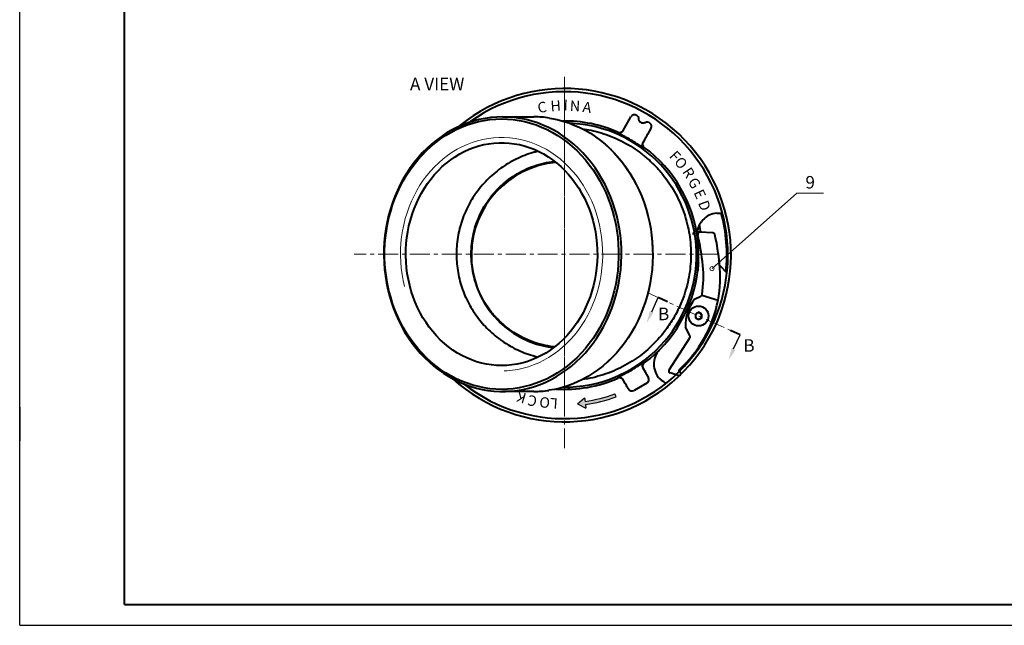
# Model space of a CAD drawing. Units: inches. Extents: x 82 to 13383, y -3570 to 145.
# Drawn here: x 9238 to 9708, y -2982 to -2693 of the extents above; entities that cross this region are included whole.
import ezdxf
from ezdxf import colors
from ezdxf.entities.mleader import LeaderData, LeaderLine
from ezdxf.enums import TextEntityAlignment as Align
from ezdxf.math import Vec2, Vec3

# ---------------------------------------------------------------- set-up
doc = ezdxf.new("R2010")
doc.units = ezdxf.units.IN
doc.header["$LTSCALE"] = 0.3
doc.linetypes.add('CENTER', pattern=[50.8, 31.75, -6.35, 6.35, -6.35])
doc.linetypes.add('HIDDEN', pattern=[9.525, 6.35, -3.175])
doc.layers.add('framelayer', color=1, linetype='Continuous')
doc.layers.add('辅助线', color=62, linetype='HIDDEN')
for name, color, linetype, lineweight in [('中心线', 5, 'CENTER', 13), ('尺寸线', 1, 'Continuous', 13), ('粗实线', 7, 'Continuous', 40)]:
    doc.layers.add(name, color=color, linetype=linetype, lineweight=lineweight)
doc.styles.add('工程字', font='arial.ttf')
doc.dimstyles.get("Standard").update_dxf_attribs({"dimtxt": 6, "dimasz": 6, "dimexe": 1.25, "dimexo": 0, "dimtad": 1, "dimdsep": 46, "dimtxsty": '工程字', "dimcen": 0, "dimclrd": 1, "dimclre": 1, "dimclrt": 2, "dimadec": 0, "dimazin": 2, "dimtfac": 1, "dimtmove": 0, "dimatfit": 0, "dimfxl": 1, "dimtolj": 1, "dimtzin": 0, "dimlwd": 13, "dimarcsym": 0})

# ---------------------------------------------------------------- blocks, each defined once
blk = doc.blocks.new('CD_LINK_A3')
at = {"lineweight": 40}
for q in [(25, 292), (415, 5)]:
    blk.add_line((25, 5), q, dxfattribs=at)
blk.add_line((0, 52), (0, 44))
at = {"layer": 'framelayer', "color": 7}
for q in [(0, 297), (420, 0)]:
    blk.add_line((0, 0), q, dxfattribs=at)
at = {"color": 7, "flags": 1}
blk.add_attdef('BZFS', (415, 292), '', height=2.5, dxfattribs=at)
at = {"color": 2, "style": '工程字'}
for tag, p in [('参考图样代号', (374.41, 288.14)), ('版本号', (405.18, 288.02))]:
    blk.add_attdef(tag, text='', height=3.5, dxfattribs=at).set_placement(p, align=Align.MIDDLE_CENTER)
blk.add_attdef('图样代号2', text='', height=4.5, rotation=180, dxfattribs=at).set_placement((55, 286), align=Align.MIDDLE_CENTER)
blk = doc.blocks.new('A$C19E70FD7')
at = {"color": 3, "linetype": 'Continuous', "lineweight": 15}
for points, knots in [([(93.19, 140.18), (93.83, 140.08), (95.34, 139.85), (97.71, 139.32), (100.3, 138.61), (102.86, 137.76), (105.38, 136.77), (107.85, 135.65), (110.28, 134.4), (112.66, 133.02), (114.97, 131.51), (117.23, 129.88), (119.41, 128.13), (121.52, 126.26), (123.56, 124.29), (125.51, 122.2), (127.37, 120.02), (129.14, 117.73), (130.82, 115.35), (132.4, 112.89), (133.88, 110.34), (135.25, 107.72), (136.52, 105.02), (137.67, 102.26), (138.71, 99.45), (139.64, 96.57), (140.44, 93.66), (141.13, 90.7), (141.7, 87.71), (142.14, 84.69), (142.47, 81.65), (142.66, 78.59), (142.74, 75.53), (142.68, 72.47), (142.51, 69.42), (142.21, 66.37), (141.79, 63.35), (141.24, 60.35), (140.58, 57.39), (139.79, 54.46), (138.88, 51.58), (137.86, 48.75), (136.73, 45.98), (135.48, 43.27), (134.13, 40.63), (132.67, 38.07), (131.1, 35.59), (129.44, 33.19), (127.68, 30.89), (125.83, 28.69), (123.89, 26.58), (121.87, 24.58), (119.77, 22.7), (117.6, 20.93), (115.35, 19.27), (113.04, 17.74), (110.67, 16.34), (108.25, 15.07), (105.78, 13.92), (103.26, 12.91), (100.71, 12.04), (98.12, 11.31), (95.55, 10.71), (93.82, 10.43), (92.97, 10.29)], [0, 0, 0, 0, 0.011666, 0.027812, 0.043962, 0.060115, 0.076272, 0.092435, 0.108603, 0.124776, 0.140955, 0.15714, 0.173331, 0.189527, 0.205729, 0.221936, 0.238147, 0.254363, 0.270583, 0.286806, 0.303032, 0.319261, 0.335493, 0.351727, 0.367962, 0.3842, 0.400438, 0.416678, 0.432918, 0.44916, 0.465402, 0.481645, 0.497888, 0.514131, 0.530375, 0.546619, 0.562863, 0.579107, 0.59535, 0.611594, 0.627837, 0.644079, 0.66032, 0.67656, 0.692799, 0.709036, 0.725271, 0.741504, 0.757734, 0.77396, 0.790183, 0.806402, 0.822616, 0.838825, 0.855028, 0.871226, 0.887419, 0.903605, 0.919784, 0.935958, 0.952126, 0.968289, 0.984446, 1, 1, 1, 1]), ([(87.16, 26.32), (87.21, 26.3), (87.42, 26.24), (87.62, 26.19), (87.77, 26.15)], [0, 0, 0, 0, 0.0366974, 0.1381726, 0.1381726, 0.1381726, 0.1381726])]:
    blk.add_open_spline(points, degree=3, knots=knots, dxfattribs=at)
blk.add_open_spline([(87.86, 124.34), (87.69, 124.3), (87.53, 124.26), (87.36, 124.21)], degree=3, dxfattribs=at)
at = {"layer": '中心线'}
for p, q in [((100.3, 0), (100.3, 150.82)), ((173.26, 75.26), (0, 75.26))]:
    blk.add_line(p, q, dxfattribs=at)
at = {"layer": '尺寸线', "color": 3, "flags": 128}
blk.add_lwpolyline([(23.95, 59.76), (23.3, 62.65), (22.78, 65.59), (22.4, 68.54), (22.16, 71.52), (22.05, 74.51), (22.09, 77.5), (22.26, 80.49), (22.58, 83.46), (23.03, 86.4), (23.61, 89.32), (24.33, 92.19), (25.19, 95.02), (26.17, 97.78), (27.28, 100.49), (28.51, 103.12), (29.87, 105.67), (31.34, 108.13), (32.93, 110.5), (34.62, 112.76), (36.41, 114.92), (38.3, 116.96), (40.29, 118.89), (42.36, 120.68), (44.51, 122.35), (46.74, 123.88), (49.03, 125.27), (51.39, 126.52), (53.8, 127.62), (56.26, 128.56), (58.75, 129.36), (61.28, 129.99), (63.84, 130.47), (66.42, 130.79), (69.01, 130.96), (71.6, 130.96), (74.18, 130.79), (76.76, 130.47), (79.32, 129.99), (81.85, 129.36), (84.35, 128.56), (86.8, 127.62), (89.21, 126.52), (91.57, 125.27), (93.86, 123.88), (96.09, 122.35), (98.24, 120.68), (100.31, 118.89), (102.3, 116.96), (104.19, 114.92), (105.98, 112.76), (107.68, 110.5), (109.26, 108.13), (110.73, 105.67), (112.09, 103.12), (113.32, 100.49), (114.43, 97.78), (115.42, 95.02), (116.27, 92.19), (116.99, 89.32), (117.58, 86.4), (118.03, 83.46), (118.34, 80.49), (118.51, 77.5), (118.55, 74.51), (118.44, 71.52), (118.2, 68.54), (117.82, 65.59), (117.3, 62.65), (116.65, 59.76), (115.86, 56.91), (114.94, 54.11), (113.89, 51.38), (112.72, 48.71), (111.42, 46.12), (110.01, 43.61), (108.48, 41.19), (106.84, 38.88), (105.1, 36.67), (103.25, 34.56), (101.32, 32.58), (99.29, 30.72), (97.17, 28.99), (94.98, 27.39), (92.72, 25.93), (90.4, 24.61), (88.01, 23.44), (85.58, 22.41), (83.1, 21.54), (80.59, 20.83), (78.04, 20.27), (75.47, 19.87), (72.89, 19.63), (71.6, 19.59)], dxfattribs=at)
at = {"layer": '粗实线', "color": 3}
for p, q in [((70.8, 140.76), (85.72, 140.76)), ((85.72, 9.76), (70.8, 9.76))]:
    blk.add_line(p, q, dxfattribs=at)
at = {"layer": '粗实线', "color": 3, "flags": 128}
for points in [[(70.8, 140.76), (68, 140.68), (65.2, 140.44), (62.41, 140.04), (59.65, 139.48), (56.91, 138.77), (54.21, 137.9), (51.55, 136.87), (48.93, 135.7), (46.37, 134.37), (43.87, 132.91), (41.43, 131.3), (39.07, 129.55), (36.78, 127.67), (34.58, 125.67), (32.46, 123.54), (30.44, 121.29), (28.52, 118.93), (26.7, 116.46), (24.99, 113.89), (23.39, 111.23), (21.91, 108.48), (20.55, 105.64), (19.31, 102.74), (18.19, 99.76), (17.21, 96.73), (16.36, 93.64), (15.64, 90.51), (15.05, 87.34), (14.6, 84.14), (14.29, 80.92), (14.11, 77.69), (14.08, 74.45), (14.18, 71.21), (14.43, 67.98), (14.81, 64.77), (15.33, 61.59), (15.98, 58.44), (16.77, 55.33), (17.69, 52.27), (18.74, 49.26), (19.91, 46.32), (21.21, 43.45), (22.64, 40.66), (24.18, 37.95), (25.83, 35.33), (27.6, 32.81), (29.47, 30.4), (31.44, 28.09), (33.51, 25.9), (35.67, 23.83), (37.91, 21.89), (40.24, 20.08), (42.64, 18.4), (45.11, 16.86), (47.64, 15.47), (50.23, 14.22), (52.87, 13.12), (55.56, 12.17), (58.28, 11.38), (61.03, 10.74), (63.8, 10.26), (66.59, 9.94), (69.4, 9.78), (72.2, 9.78), (75.01, 9.94), (77.8, 10.26), (80.57, 10.74), (83.33, 11.38), (86.05, 12.17), (88.73, 13.12), (91.37, 14.22), (93.96, 15.47), (96.49, 16.86), (98.96, 18.4), (101.36, 20.08), (103.69, 21.89), (105.93, 23.83), (108.09, 25.9), (110.16, 28.09), (112.13, 30.4), (114, 32.81), (115.77, 35.33), (117.42, 37.95), (118.96, 40.66), (120.39, 43.45), (121.69, 46.32), (122.87, 49.26), (123.92, 52.27), (124.83, 55.33), (125.62, 58.44), (126.28, 61.59), (126.79, 64.77), (127.17, 67.98), (127.42, 71.21), (127.52, 74.45), (127.49, 77.69), (127.31, 80.92), (127, 84.14), (126.55, 87.34), (125.97, 90.51), (125.25, 93.64), (124.39, 96.73), (123.41, 99.76), (122.29, 102.74), (121.05, 105.64), (119.69, 108.48), (118.21, 111.23), (116.61, 113.89), (114.9, 116.46), (113.08, 118.93), (111.16, 121.29), (109.14, 123.54), (107.02, 125.67), (104.82, 127.67), (102.53, 129.55), (100.17, 131.3), (97.73, 132.91), (95.23, 134.37), (92.67, 135.7), (90.05, 136.87), (87.39, 137.9), (84.69, 138.77), (81.95, 139.48), (79.19, 140.04), (76.4, 140.44), (73.61, 140.68), (70.8, 140.76)], [(70.3, 139.76), (73.08, 139.68), (75.86, 139.44), (78.63, 139.04), (81.37, 138.48), (84.08, 137.77), (86.77, 136.89), (89.41, 135.87), (92, 134.7), (94.54, 133.37), (97.02, 131.91), (99.43, 130.3), (101.77, 128.55), (104.03, 126.68), (106.21, 124.67), (108.29, 122.54), (110.29, 120.3), (112.18, 117.94), (113.97, 115.48), (115.65, 112.91), (117.22, 110.25), (118.68, 107.51), (120.01, 104.69), (121.22, 101.79), (122.3, 98.82), (123.25, 95.8), (124.07, 92.73), (124.76, 89.61), (125.31, 86.46), (125.73, 83.28), (126, 80.08), (126.14, 76.87), (126.14, 73.65), (126, 70.44), (125.73, 67.24), (125.31, 64.06), (124.76, 60.91), (124.07, 57.79), (123.25, 54.72), (122.3, 51.7), (121.22, 48.73), (120.01, 45.83), (118.68, 43.01), (117.22, 40.27), (115.65, 37.61), (113.97, 35.05), (112.18, 32.58), (110.29, 30.22), (108.29, 27.98), (106.21, 25.85), (104.03, 23.85), (101.77, 21.97), (99.43, 20.22), (97.02, 18.61), (94.54, 17.15), (92, 15.83), (89.41, 14.65), (86.77, 13.63), (84.08, 12.75), (81.37, 12.04), (78.63, 11.48), (75.86, 11.08), (73.08, 10.84), (70.3, 10.76), (67.52, 10.84), (64.74, 11.08), (61.98, 11.48), (59.23, 12.04), (56.52, 12.75), (53.84, 13.63), (51.2, 14.65), (48.6, 15.83), (46.06, 17.15), (43.59, 18.61), (41.17, 20.22), (38.83, 21.97), (36.57, 23.85), (34.4, 25.85), (32.31, 27.98), (30.31, 30.22), (28.42, 32.58), (26.63, 35.05), (24.95, 37.61), (23.38, 40.27), (21.93, 43.01), (20.59, 45.83), (19.39, 48.73), (18.3, 51.7), (17.35, 54.72), (16.53, 57.79), (15.84, 60.91), (15.29, 64.06), (14.88, 67.24), (14.6, 70.44), (14.46, 73.65), (14.46, 76.87), (14.6, 80.08), (14.88, 83.28), (15.29, 86.46), (15.84, 89.61), (16.53, 92.73), (17.35, 95.8), (18.3, 98.82), (19.39, 101.79), (20.59, 104.69), (21.93, 107.51), (23.38, 110.25), (24.95, 112.91), (26.63, 115.48), (28.42, 117.94), (30.31, 120.3), (32.31, 122.54), (34.4, 124.67), (36.57, 126.68), (38.83, 128.55), (41.17, 130.3), (43.59, 131.91), (46.06, 133.37), (48.6, 134.7), (51.2, 135.87), (53.84, 136.89), (56.52, 137.77), (59.23, 138.48), (61.98, 139.04), (64.74, 139.44), (67.52, 139.68), (70.3, 139.76)], [(93.12, 140.2), (94.11, 140.04), (96.88, 139.48), (99.61, 138.77), (102.32, 137.9), (104.98, 136.87), (107.59, 135.7), (110.15, 134.37), (112.66, 132.91), (115.09, 131.3), (117.46, 129.55), (119.74, 127.67), (121.95, 125.67), (124.06, 123.54), (126.08, 121.29), (128, 118.93), (129.82, 116.46), (131.53, 113.89), (133.13, 111.23), (134.61, 108.48), (135.98, 105.64), (137.22, 102.74), (138.33, 99.76), (139.31, 96.73), (140.17, 93.64), (140.89, 90.51), (141.47, 87.34), (141.92, 84.14), (142.24, 80.92), (142.41, 77.69), (142.44, 74.45), (142.34, 71.21), (142.1, 67.98), (141.72, 64.77), (141.2, 61.59), (140.55, 58.44), (139.76, 55.33), (138.84, 52.27), (137.79, 49.26), (136.61, 46.32), (135.31, 43.45), (133.89, 40.66), (132.35, 37.95), (130.69, 35.33), (128.93, 32.81), (127.05, 30.4), (125.08, 28.09), (123.01, 25.9), (120.85, 23.83), (118.61, 21.89), (116.28, 20.08), (113.88, 18.4), (111.41, 16.86), (108.88, 15.47), (106.29, 14.22), (103.65, 13.12), (100.97, 12.17), (98.25, 11.38), (95.5, 10.74), (92.9, 10.29)]]:
    blk.add_lwpolyline(points, dxfattribs=at)
blk.add_lwpolyline([(70.3, 22.09), (67.87, 22.16), (65.44, 22.39), (63.03, 22.76), (60.64, 23.29), (58.27, 23.96), (55.93, 24.78), (53.64, 25.75), (51.39, 26.85), (49.19, 28.1), (47.06, 29.48), (44.98, 31), (42.98, 32.64), (41.05, 34.41), (39.21, 36.29), (37.46, 38.29), (35.79, 40.4), (34.23, 42.61), (32.77, 44.91), (31.42, 47.31), (30.18, 49.79), (29.06, 52.34), (28.06, 54.96), (27.17, 57.64), (26.42, 60.38), (25.79, 63.16), (25.29, 65.97), (24.93, 68.81), (24.7, 71.67), (24.59, 74.54), (24.63, 77.42), (24.8, 80.28), (25.1, 83.13), (25.53, 85.96), (26.09, 88.76), (26.78, 91.52), (27.6, 94.22), (28.54, 96.88), (29.61, 99.46), (30.79, 101.98), (32.08, 104.42), (33.49, 106.77), (35, 109.03), (36.61, 111.19), (38.32, 113.24), (40.12, 115.19), (42.01, 117.01), (43.97, 118.72), (46.01, 120.3), (48.12, 121.75), (50.29, 123.06), (52.51, 124.24), (54.78, 125.27), (57.1, 126.17), (59.45, 126.91), (61.83, 127.51), (64.23, 127.96), (66.65, 128.26), (69.08, 128.42), (71.52, 128.42), (73.95, 128.26), (76.37, 127.96), (78.77, 127.51), (81.15, 126.91), (83.5, 126.17), (85.82, 125.27), (88.09, 124.24), (90.32, 123.06), (92.48, 121.75), (94.59, 120.3), (96.63, 118.72), (98.59, 117.01), (100.48, 115.19), (102.28, 113.24), (103.99, 111.19), (105.6, 109.03), (107.11, 106.77), (108.52, 104.42), (109.81, 101.98), (111, 99.46), (112.06, 96.88), (113, 94.22), (113.82, 91.52), (114.51, 88.76), (115.07, 85.96), (115.51, 83.13), (115.81, 80.28), (115.97, 77.42), (116.01, 74.54), (115.91, 71.67), (115.67, 68.81), (115.31, 65.97), (114.81, 63.16), (114.18, 60.38), (113.43, 57.64), (112.55, 54.96), (111.54, 52.34), (110.42, 49.79), (109.18, 47.31), (107.83, 44.91), (106.37, 42.61), (104.81, 40.4), (103.15, 38.29), (101.39, 36.29), (99.55, 34.41), (97.62, 32.64), (95.62, 31), (93.55, 29.48), (91.41, 28.1), (89.21, 26.85), (86.96, 25.75), (84.67, 24.78), (82.33, 23.96), (79.97, 23.29), (77.57, 22.76), (75.16, 22.39), (72.73, 22.16)], close=True, dxfattribs=at)
at = {"layer": '粗实线', "color": 3}
for centre, start, end in [((85.72, 91.5), 81.3616, 89.9943), ((85.72, 59.02), 270.0058, 278.3846)]:
    blk.add_arc(centre, 49.26, start, end, dxfattribs=at)
for points, knots in [([(108.9, 135.08), (110.27, 134.87), (113.31, 134.39), (117.9, 133.16), (122.72, 131.47), (127.41, 129.35), (131.91, 126.84), (136.13, 123.99), (140.1, 120.8), (143.82, 117.25), (147.22, 113.4), (150.25, 109.32), (152.94, 105), (155.27, 100.42), (157.2, 95.67), (158.71, 90.82), (159.81, 85.86), (160.5, 80.77), (160.74, 75.65), (160.56, 70.57), (159.96, 65.53), (158.92, 60.51), (157.62, 56.13), (156.23, 52.44), (154.88, 49.36), (153.35, 46.34), (151.62, 43.38), (149.73, 40.51), (147.98, 38.15), (146.84, 36.78), (146.44, 36.29)], [0, 0, 0, 0, 0.032352, 0.071603, 0.110854, 0.151249, 0.191645, 0.23082, 0.269995, 0.310311, 0.350627, 0.389751, 0.428875, 0.469137, 0.5094, 0.548493, 0.587587, 0.627817, 0.668047, 0.707126, 0.746206, 0.78642, 0.826635, 0.852513, 0.87847, 0.904991, 0.931513, 0.958379, 0.985245, 1, 1, 1, 1]), ([(87.36, 124.21), (86.7, 124.06), (84.66, 123.58), (81.3, 122.4), (77.3, 120.68), (73.47, 118.61), (69.87, 116.25), (66.47, 113.6), (63.28, 110.64), (60.36, 107.43), (57.75, 104), (55.43, 100.37), (53.41, 96.52), (51.75, 92.53), (50.45, 88.46), (49.49, 84.32), (48.9, 80.07), (48.67, 75.82), (48.8, 71.62), (49.28, 67.48), (50.11, 63.35), (51.28, 59.31), (52.78, 55.43), (54.58, 51.68), (56.71, 48.06), (59.14, 44.61), (61.85, 41.39), (64.82, 38.39), (68.06, 35.62), (71.55, 33.11), (75.21, 30.92), (79.07, 29.03), (83.05, 27.45), (85.81, 26.69), (87.16, 26.32)], [0, 0, 0, 0, 0.0150548, 0.0468307, 0.0795345, 0.1122382, 0.1440082, 0.1757782, 0.20848, 0.2411816, 0.2729077, 0.3046336, 0.3373076, 0.3699814, 0.4012937, 0.4326059, 0.4648524, 0.4970988, 0.5278404, 0.558582, 0.5902088, 0.6218357, 0.6525093, 0.6831831, 0.714716, 0.7462491, 0.777433, 0.8086171, 0.840684, 0.8727509, 0.9044195, 0.936088, 0.9686746, 1, 1, 1, 1]), ([(95.65, 31.02), (95.38, 31.04), (93.45, 31.24), (89.89, 31.91), (85.09, 33.34), (80.48, 35.32), (76.13, 37.79), (72.07, 40.74), (68.38, 44.13), (65.09, 47.91), (62.23, 52.03), (59.87, 56.45), (58.02, 61.11), (56.72, 65.84), (55.97, 70.58), (55.71, 75.36), (55.99, 80.26), (56.83, 85.2), (58.22, 90.02), (60.15, 94.65), (62.57, 99.03), (65.48, 103.12), (68.83, 106.84), (72.57, 110.18), (76.66, 113.07), (81.05, 115.48), (85.69, 117.39), (90.51, 118.76), (93.85, 119.35), (95.56, 119.5), (95.61, 119.51)], [0.0268182, 0.0268182, 0.0268182, 0.0268182, 0.032711, 0.0690966, 0.1053665, 0.141637, 0.1780232, 0.2142938, 0.250565, 0.2869518, 0.323223, 0.3594938, 0.3958802, 0.4321509, 0.4661485, 0.5001462, 0.5364123, 0.5727941, 0.6090603, 0.6453264, 0.6817082, 0.7179744, 0.7542439, 0.7906289, 0.8268983, 0.8631695, 0.8995563, 0.9358275, 0.9720984, 0.9732234, 0.9732234, 0.9732234, 0.9732234]), ([(146.44, 36.29), (145.43, 35.15), (143.41, 32.86), (140.05, 29.7), (136.44, 26.77), (132.49, 24.05), (128.23, 21.59), (123.63, 19.43), (118.82, 17.63), (113.86, 16.3), (110.51, 15.57), (108.83, 15.39), (108.82, 15.39)], [0, 0, 0, 0, 0.103925, 0.20785, 0.314245, 0.420641, 0.535001, 0.649361, 0.767035, 0.88471, 0.99921, 1, 1, 1, 1])]:
    blk.add_open_spline(points, degree=3, knots=knots, dxfattribs=at)

msp = doc.modelspace()

# ---------------------------------------------------------------- hatches: boundary and pattern name
at = {"layer": '粗实线'}
h = msp.add_hatch(color=256, dxfattribs=at)
h.dxf.hatch_style = 1
h.paths.add_polyline_path([(9503.857, -2876.258, 0.0655435), (9522.001, -2872.236), (9521.744, -2871.531, -0.0524078), (9507.456, -2875.094), (9507.212, -2873.361)])
h.paths.add_polyline_path([(9503.857, -2876.258), (9507.908, -2878.312), (9507.664, -2876.579, 0.0524078), (9522.257, -2872.941), (9522.001, -2872.236, -0.0655435)])

# ---------------------------------------------------------------- linework, layer by layer
for p, q in [((9532.152, -2738.655), (9532.121, -2738.637)), ((9538.183, -2742.137), (9538.152, -2742.119)), ((9522.257, -2872.941), (9521.744, -2871.531)), ((9503.857, -2876.258), (9507.212, -2873.361)), ((9503.857, -2876.258), (9507.908, -2878.312)), ((9507.212, -2873.361), (9507.456, -2875.094)), ((9507.664, -2876.579), (9507.908, -2878.312))]:
    msp.add_line(p, q)
at = {"lineweight": 40}
msp.add_line((9347.605, -2971.918), (9707.605, -2971.918), dxfattribs=at)
at = {"flags": 128}
for points in [[(9522.938, -2746.999), (9523.008, -2746.877), (9523.149, -2746.631)], [(9560.819, -2798.067), (9560.96, -2798.067), (9561.243, -2798.066)], [(9560.819, -2798.067), (9560.96, -2798.067), (9561.238, -2798.066)], [(9561.006, -2801.946), (9561.02, -2801.945), (9561.052, -2801.943), (9561.099, -2801.941), (9561.162, -2801.937), (9561.24, -2801.933), (9561.334, -2801.928), (9561.441, -2801.922), (9561.56, -2801.916)], [(9561.006, -2808.732), (9561.02, -2808.733), (9561.052, -2808.734), (9561.099, -2808.737), (9561.162, -2808.74), (9561.24, -2808.744), (9561.334, -2808.749), (9561.441, -2808.755), (9561.56, -2808.762)], [(9561.243, -2812.612), (9561.103, -2812.611), (9560.819, -2812.61)], [(9561.238, -2812.612), (9561.103, -2812.611), (9560.819, -2812.61)], [(9535.533, -2856.407), (9535.603, -2856.529), (9535.746, -2856.774)], [(9523.149, -2864.047), (9523.079, -2863.925), (9522.938, -2863.679)], [(9523.149, -2864.047), (9523.079, -2863.925), (9522.938, -2863.679)]]:
    msp.add_lwpolyline(points, dxfattribs=at)
for centre, radius, start, end in [((9497.652, -2805.339), 78, 353.8395, 14.85717), ((9562.806, -2797.839), 2, 186.55536, 223.64401), ((9497.652, -2805.339), 64, 6.5251, 7.76643), ((9497.652, -2805.339), 63.445, 356.93428, 3.06572), ((9562.806, -2812.839), 2, 136.35599, 173.44464), ((9497.652, -2805.339), 70.44, 278.00004, 290.00004), ((9497.652, -2805.339), 71.94, 278.00004, 290.00004)]:
    msp.add_arc(centre, radius, start, end)
for points, knots in [([(9561.065, -2796.69), (9561.057, -2796.631), (9561.049, -2796.571), (9561.037, -2796.467), (9561.032, -2796.421), (9561.028, -2796.379)], [0, 0, 0, 0, 0.5, 0.5, 1, 1, 1, 1]), ([(9561.006, -2801.946), (9560.992, -2801.686), (9560.977, -2801.429), (9560.948, -2800.921), (9560.933, -2800.675), (9560.904, -2800.205), (9560.889, -2799.978), (9560.862, -2799.555), (9560.85, -2799.36), (9560.828, -2799.005), (9560.819, -2798.844), (9560.805, -2798.567), (9560.801, -2798.45), (9560.796, -2798.26), (9560.797, -2798.188), (9560.804, -2798.092), (9560.81, -2798.067), (9560.819, -2798.067)], [0, 0, 0, 0, 0.125, 0.125, 0.25, 0.25, 0.375, 0.375, 0.5, 0.5, 0.625, 0.625, 0.75, 0.75, 0.875, 0.875, 1, 1, 1, 1]), ([(9560.819, -2812.61), (9560.81, -2812.61), (9560.804, -2812.586), (9560.797, -2812.488), (9560.796, -2812.416), (9560.801, -2812.226), (9560.805, -2812.108), (9560.819, -2811.829), (9560.828, -2811.67), (9560.85, -2811.315), (9560.863, -2811.117), (9560.889, -2810.695), (9560.904, -2810.471), (9560.933, -2809.998), (9560.948, -2809.749), (9560.978, -2809.247), (9560.992, -2808.992), (9561.006, -2808.732)], [0, 0, 0, 0, 0.125, 0.125, 0.25, 0.25, 0.375, 0.375, 0.5, 0.5, 0.625, 0.625, 0.75, 0.75, 0.875, 0.875, 1, 1, 1, 1])]:
    msp.add_open_spline(points, degree=3, knots=knots)
at = {"layer": '中心线'}
for p, q in [((9497.652, -2897.483), (9497.652, -2719.575)), ((9537.453, -2823.374), (9576.97, -2841.28))]:
    msp.add_line(p, q, dxfattribs=at)
at = {"layer": '尺寸线'}
for start, end in [(179.61588, 181.73313), (199.67319, 299.80939)]:
    msp.add_arc((9535.152, -2740.387), 2, start, end, dxfattribs=at)
at = {"layer": '粗实线'}
for p, q in [((9525.465, -2746.165), (9529.389, -2739.369)), ((9536.165, -2749.632), (9534.992, -2751.665)), ((9427.681, -2759.783), (9427.678, -2759.784)), ((9571.785, -2810.293), (9575.202, -2813.709)), ((9546.843, -2827.628), (9542.352, -2825.593)), ((9561.652, -2832.607), (9560.152, -2833.473)), ((9560.152, -2833.473), (9560.152, -2835.205)), ((9563.152, -2833.473), (9561.652, -2832.607)), ((9563.152, -2835.205), (9563.152, -2833.473)), ((9560.152, -2835.205), (9561.652, -2836.071)), ((9561.652, -2836.071), (9563.152, -2835.205)), ((9581.461, -2843.315), (9576.97, -2841.28)), ((9534.992, -2859.013), (9536.165, -2861.046)), ((9526.639, -2866.546), (9525.465, -2864.513)), ((9536.933, -2866.376), (9530.871, -2869.876))]:
    msp.add_line(p, q, dxfattribs=at)
at = {"layer": '粗实线', "color": 6}
for p, q in [((9562.267, -2794.385), (9561.025, -2794.32)), ((9568.503, -2794.712), (9562.267, -2794.385)), ((9561.215, -2797.87), (9561.896, -2798.505)), ((9563.274, -2824.351), (9570.952, -2826.846)), ((9559.787, -2826.373), (9562.781, -2824.848)), ((9557.526, -2843.739), (9555.461, -2839.688)), ((9547.572, -2859.984), (9557.473, -2844.738)), ((9551.906, -2862.716), (9548.102, -2861.48)), ((9552.56, -2860.826), (9552.524, -2860.814))]:
    msp.add_line(p, q, dxfattribs=at)
at = {"layer": '粗实线', "flags": 128}
for points in [[(9538.917, -2744.865), (9537.636, -2747.084), (9537.551, -2747.232), (9537.412, -2747.472), (9537.226, -2747.795), (9536.999, -2748.189), (9536.739, -2748.638), (9536.458, -2749.125), (9536.165, -2749.632)], [(9536.165, -2861.046), (9536.458, -2861.552), (9536.739, -2862.04), (9536.999, -2862.489), (9537.226, -2862.883), (9537.412, -2863.206), (9537.551, -2863.446), (9537.636, -2863.594), (9537.665, -2863.644)], [(9528.139, -2869.144), (9528.11, -2869.094), (9528.025, -2868.946), (9527.886, -2868.706), (9527.7, -2868.383), (9527.472, -2867.989), (9527.213, -2867.54), (9526.932, -2867.052), (9526.639, -2866.546)]]:
    msp.add_lwpolyline(points, dxfattribs=at)
at = {"layer": '粗实线'}
msp.add_circle((9561.652, -2834.339), 4.75, dxfattribs=at)
for centre, radius, start, end in [((9497.652, -2805.339), 79.5, 227.81998, 131.81945), ((9497.652, -2805.339), 78, 231.86482, 127.85828), ((9531.121, -2740.369), 2, 59.99992, 149.99992), ((9531.152, -2740.387), 2, 359.99992, 59.99992), ((9497.652, -2805.339), 64.006, 66.52454, 90.64969), ((9497.652, -2805.339), 62.971, 269.45199, 87.694), ((9497.652, -2805.339), 62.971, 90, 90.01184), ((9537.152, -2743.877), 2.023, 329.99994, 120.35337), ((9523.734, -2745.165), 1.999, 246.54256, 329.98493), ((9523.946, -2744.797), 1.999, 246.50038, 329.98501), ((9497.652, -2805.339), 63.445, 56.93428, 63.06572), ((9536.723, -2752.664), 1.999, 150.01498, 233.45736), ((9536.935, -2752.297), 1.999, 150.01491, 233.49953), ((9497.652, -2805.339), 64.006, 6.52454, 53.47546), ((9497.652, -2805.339), 44.45, 95.27877, 263.28086), ((9570.973, -2795.339), 10, 92.95063, 137.77828), ((9497.652, -2805.339), 77.5, 354.13775, 14.95525), ((9497.652, -2805.339), 66, 9.53144, 12.68705), ((9562.805, -2797.84), 1.999, 186.5423, 223.65566), ((9570.973, -2795.339), 10, 187.76643, 209.22311), ((9497.652, -2805.339), 63.445, 356.93428, 3.06572), ((9497.652, -2805.339), 64, 356.93428, 3.06572), ((9497.652, -2805.339), 64.006, 306.52454, 353.47546), ((9562.805, -2812.838), 1.999, 136.34434, 173.4577), ((9561.652, -2834.339), 1.5, 120, 180), ((9561.652, -2834.339), 1.5, 60, 120), ((9561.652, -2834.339), 1.5, 0, 60), ((9561.652, -2834.339), 1.5, 180, 240), ((9561.652, -2834.339), 1.5, 240, 300), ((9561.652, -2834.339), 1.5, 300, 0), ((9536.723, -2858.014), 1.999, 126.5426, 209.98485), ((9536.935, -2858.381), 1.999, 126.50034, 209.985), ((9497.652, -2805.339), 63.445, 296.93428, 303.06572), ((9550.302, -2857.339), 10, 185.34391, 230.17156), ((9497.652, -2805.339), 64.006, 266.30094, 293.47546), ((9523.734, -2865.513), 1.999, 30.01515, 113.4574), ((9523.734, -2865.513), 1.999, 30.01507, 113.45744), ((9523.946, -2865.88), 1.999, 30.015, 113.49966), ((9523.946, -2865.88), 1.999, 30.01499, 113.49962), ((9535.933, -2864.644), 2, 300, 30), ((9529.871, -2868.144), 2, 210, 300)]:
    msp.add_arc(centre, radius, start, end, dxfattribs=at)
at = {"layer": '粗实线', "color": 6}
for centre, radius, start, end in [((9562.215, -2795.384), 1, 87, 193.50253), ((9452.338, -2821.768), 112, 5.91642, 13.50253), ((9568.45, -2795.711), 1, 12.64853, 87), ((9452.338, -2821.768), 120, 5.91642, 12.64853), ((9512.019, -2815.583), 52, 350.55012, 5.91642), ((9512.019, -2815.583), 60, 349.18076, 5.91642), ((9562.327, -2823.957), 1, 297, 350.55012), ((9512.019, -2815.583), 60, 312.27301, 349.18076), ((9575.442, -2838.82), 20, 141.51268, 182.48732), ((9556.635, -2844.193), 1, 327, 27), ((9548.411, -2860.529), 1, 147, 252), ((9552.215, -2861.765), 1, 252, 72), ((9552.715, -2860.35), 0.5, 132.27301, 252)]:
    msp.add_arc(centre, radius, start, end, dxfattribs=at)
at = {"layer": '粗实线'}
for points, knots in [([(9536.152, -2742.119), (9536.152, -2742.119), (9536.126, -2742.135), (9536.035, -2742.182), (9535.996, -2742.201), (9535.895, -2742.245), (9535.833, -2742.269), (9535.677, -2742.319), (9535.581, -2742.344), (9535.353, -2742.38), (9535.216, -2742.391), (9534.922, -2742.379), (9534.762, -2742.355), (9534.449, -2742.266), (9534.294, -2742.201), (9534.007, -2742.035), (9533.876, -2741.936), (9533.64, -2741.706), (9533.542, -2741.583), (9533.383, -2741.331), (9533.325, -2741.208), (9533.243, -2740.993), (9533.217, -2740.897), (9533.164, -2740.658), (9533.158, -2740.553), (9533.151, -2740.418), (9533.152, -2740.387), (9533.152, -2740.387)], [0, 0, 0, 0, 0.125, 0.125, 0.1875, 0.1875, 0.25, 0.25, 0.3125, 0.3125, 0.375, 0.375, 0.4375, 0.4375, 0.5, 0.5, 0.5625, 0.5625, 0.625, 0.625, 0.6875, 0.6875, 0.75, 0.75, 0.875, 0.875, 1, 1, 1, 1]), ([(9526.39, -2748.776), (9526.158, -2748.658), (9525.929, -2748.542), (9525.474, -2748.314), (9525.253, -2748.204), (9524.832, -2747.994), (9524.628, -2747.894), (9524.248, -2747.705), (9524.073, -2747.619), (9523.755, -2747.46), (9523.611, -2747.387), (9523.364, -2747.261), (9523.261, -2747.206), (9523.094, -2747.115), (9523.031, -2747.078), (9522.952, -2747.024), (9522.934, -2747.007), (9522.938, -2746.999)], [0, 0, 0, 0, 0.125, 0.125, 0.25, 0.25, 0.375, 0.375, 0.5, 0.5, 0.625, 0.625, 0.75, 0.75, 0.875, 0.875, 1, 1, 1, 1]), ([(9535.533, -2754.27), (9535.528, -2754.278), (9535.504, -2754.271), (9535.416, -2754.229), (9535.353, -2754.193), (9535.191, -2754.094), (9535.091, -2754.031), (9534.856, -2753.879), (9534.724, -2753.792), (9534.427, -2753.596), (9534.261, -2753.486), (9533.909, -2753.252), (9533.723, -2753.128), (9533.328, -2752.866), (9533.12, -2752.728), (9532.7, -2752.452), (9532.486, -2752.312), (9532.267, -2752.169)], [0, 0, 0, 0, 0.125, 0.125, 0.25, 0.25, 0.375, 0.375, 0.5, 0.5, 0.625, 0.625, 0.75, 0.75, 0.875, 0.875, 1, 1, 1, 1]), ([(9570.973, -2785.339), (9571.159, -2785.339), (9571.344, -2785.339), (9571.709, -2785.339), (9571.89, -2785.339), (9572.415, -2785.339), (9572.748, -2785.339), (9573.044, -2785.339)], [0, 0, 0, 0, 0.25, 0.25, 0.5, 0.5, 1, 1, 1, 1]), ([(9563.568, -2788.619), (9563.435, -2788.765), (9563.306, -2788.916), (9563.061, -2789.22), (9562.944, -2789.375), (9562.609, -2789.845), (9562.405, -2790.169), (9561.861, -2791.152), (9561.591, -2791.81), (9561.292, -2792.81), (9561.211, -2793.144), (9561.086, -2793.804), (9561.041, -2794.132), (9560.983, -2794.785), (9560.971, -2795.11), (9560.975, -2795.595), (9560.981, -2795.756), (9560.995, -2795.996), (9561, -2796.076), (9561.013, -2796.233), (9561.02, -2796.312), (9561.028, -2796.379)], [0, 0, 0, 0, 0.0625, 0.0625, 0.125, 0.125, 0.25, 0.25, 0.5, 0.5, 0.625, 0.625, 0.75, 0.75, 0.875, 0.875, 0.9375, 0.9375, 0.96875, 0.96875, 1, 1, 1, 1]), ([(9561.006, -2801.946), (9560.992, -2801.686), (9560.977, -2801.429), (9560.948, -2800.921), (9560.933, -2800.675), (9560.904, -2800.205), (9560.889, -2799.978), (9560.862, -2799.555), (9560.85, -2799.36), (9560.828, -2799.005), (9560.819, -2798.844), (9560.805, -2798.567), (9560.801, -2798.45), (9560.796, -2798.26), (9560.797, -2798.188), (9560.804, -2798.092), (9560.81, -2798.067), (9560.819, -2798.067)], [0, 0, 0, 0, 0.125, 0.125, 0.25, 0.25, 0.375, 0.375, 0.5, 0.5, 0.625, 0.625, 0.75, 0.75, 0.875, 0.875, 1, 1, 1, 1]), ([(9561.238, -2798.066), (9561.241, -2798.098), (9561.244, -2798.125), (9561.249, -2798.165), (9561.251, -2798.181), (9561.255, -2798.224), (9561.258, -2798.246), (9561.264, -2798.305), (9561.268, -2798.334), (9561.276, -2798.415), (9561.281, -2798.455), (9561.293, -2798.565), (9561.299, -2798.621), (9561.314, -2798.77), (9561.322, -2798.844), (9561.342, -2799.042), (9561.351, -2799.137), (9561.359, -2799.22)], [0, 0, 0, 0, 0.0078125, 0.0078125, 0.015625, 0.015625, 0.03125, 0.03125, 0.0625, 0.0625, 0.125, 0.125, 0.25, 0.25, 0.5, 0.5, 1, 1, 1, 1]), ([(9561.359, -2799.22), (9561.36, -2799.234), (9561.368, -2799.311), (9561.387, -2799.52), (9561.395, -2799.603), (9561.412, -2799.798), (9561.422, -2799.91), (9561.442, -2800.157), (9561.453, -2800.29), (9561.475, -2800.578), (9561.486, -2800.734), (9561.509, -2801.055), (9561.52, -2801.221), (9561.541, -2801.563), (9561.551, -2801.74), (9561.56, -2801.916)], [0, 0, 0, 0, 0.25, 0.25, 0.375, 0.375, 0.5, 0.5, 0.625, 0.625, 0.75, 0.75, 0.875, 0.875, 1, 1, 1, 1]), ([(9560.819, -2812.61), (9560.81, -2812.61), (9560.804, -2812.586), (9560.797, -2812.488), (9560.796, -2812.416), (9560.801, -2812.226), (9560.805, -2812.108), (9560.819, -2811.829), (9560.828, -2811.67), (9560.85, -2811.315), (9560.863, -2811.117), (9560.889, -2810.695), (9560.904, -2810.471), (9560.933, -2809.998), (9560.948, -2809.749), (9560.978, -2809.247), (9560.992, -2808.992), (9561.006, -2808.732)], [0, 0, 0, 0, 0.125, 0.125, 0.25, 0.25, 0.375, 0.375, 0.5, 0.5, 0.625, 0.625, 0.75, 0.75, 0.875, 0.875, 1, 1, 1, 1]), ([(9561.56, -2808.762), (9561.542, -2809.114), (9561.52, -2809.454), (9561.487, -2809.94), (9561.475, -2810.093), (9561.453, -2810.382), (9561.442, -2810.518), (9561.422, -2810.765), (9561.412, -2810.876), (9561.395, -2811.072), (9561.387, -2811.157), (9561.368, -2811.364), (9561.36, -2811.444), (9561.359, -2811.458)], [0, 0, 0, 0, 0.25, 0.25, 0.375, 0.375, 0.5, 0.5, 0.625, 0.625, 0.75, 0.75, 1, 1, 1, 1]), ([(9561.359, -2811.458), (9561.351, -2811.54), (9561.342, -2811.635), (9561.322, -2811.833), (9561.314, -2811.908), (9561.299, -2812.057), (9561.293, -2812.113), (9561.281, -2812.223), (9561.276, -2812.263), (9561.268, -2812.344), (9561.264, -2812.374), (9561.258, -2812.432), (9561.255, -2812.454), (9561.251, -2812.497), (9561.249, -2812.513), (9561.244, -2812.553), (9561.241, -2812.58), (9561.238, -2812.612)], [0, 0, 0, 0, 0.5, 0.5, 0.75, 0.75, 0.875, 0.875, 0.9375, 0.9375, 0.96875, 0.96875, 0.984375, 0.984375, 0.9921875, 0.9921875, 1, 1, 1, 1]), ([(9542.97, -2850.538), (9542.924, -2850.588), (9542.871, -2850.646), (9542.767, -2850.764), (9542.715, -2850.824), (9542.56, -2851.008), (9542.458, -2851.134), (9542.162, -2851.521), (9541.976, -2851.79), (9541.457, -2852.626), (9541.161, -2853.225), (9540.799, -2854.205), (9540.694, -2854.543), (9540.519, -2855.236), (9540.448, -2855.593), (9540.346, -2856.333), (9540.314, -2856.716), (9540.296, -2857.485), (9540.309, -2857.877), (9540.345, -2858.27)], [0, 0, 0, 0, 0.03125, 0.03125, 0.0625, 0.0625, 0.125, 0.125, 0.25, 0.25, 0.5, 0.5, 0.625, 0.625, 0.75, 0.75, 0.875, 0.875, 1, 1, 1, 1]), ([(9532.267, -2858.508), (9532.486, -2858.366), (9532.701, -2858.225), (9533.126, -2857.946), (9533.332, -2857.809), (9533.724, -2857.549), (9533.913, -2857.423), (9534.266, -2857.188), (9534.429, -2857.08), (9534.725, -2856.884), (9534.86, -2856.795), (9535.093, -2856.645), (9535.192, -2856.583), (9535.355, -2856.484), (9535.418, -2856.448), (9535.504, -2856.406), (9535.528, -2856.399), (9535.533, -2856.407)], [0, 0, 0, 0, 0.125, 0.125, 0.25, 0.25, 0.375, 0.375, 0.5, 0.5, 0.625, 0.625, 0.75, 0.75, 0.875, 0.875, 1, 1, 1, 1]), ([(9522.938, -2863.679), (9522.934, -2863.671), (9522.952, -2863.653), (9523.033, -2863.599), (9523.095, -2863.562), (9523.262, -2863.471), (9523.366, -2863.416), (9523.615, -2863.288), (9523.757, -2863.217), (9524.075, -2863.058), (9524.254, -2862.97), (9524.632, -2862.782), (9524.833, -2862.682), (9525.257, -2862.471), (9525.481, -2862.36), (9525.93, -2862.134), (9526.158, -2862.019), (9526.39, -2861.901)], [0, 0, 0, 0, 0.125, 0.125, 0.25, 0.25, 0.375, 0.375, 0.5, 0.5, 0.625, 0.625, 0.75, 0.75, 0.875, 0.875, 1, 1, 1, 1]), ([(9546.144, -2866.433), (9545.789, -2866.271), (9545.416, -2866.076), (9544.644, -2865.597), (9544.264, -2865.325), (9543.897, -2865.018)], [0, 0, 0, 0, 0.5, 0.5, 1, 1, 1, 1])]:
    msp.add_open_spline(points, degree=3, knots=knots, dxfattribs=at)
msp.add_open_spline([(9570.459, -2785.352), (9570.63, -2785.343), (9570.802, -2785.339), (9570.973, -2785.339)], degree=3, dxfattribs=at)
at = {"layer": '辅助线'}
for p, q in [((9561.327, -2797.975), (9559.202, -2795.993)), ((9561.025, -2794.32), (9559.936, -2794.263))]:
    msp.add_line(p, q, dxfattribs=at)
msp.add_arc((9559.884, -2795.262), 1, 87, 227, dxfattribs=at)

# ---------------------------------------------------------------- block references
at = {"xscale": 2, "yscale": 1.999997999999998, "zscale": 2.999997}
msp.add_blockref('CD_LINK_A3', (9237.605, -2981.918), dxfattribs=at)
at = {"layer": '粗实线'}
msp.add_blockref('A$C19E70FD7', (9397.339, -2880.11), dxfattribs=at)

# ---------------------------------------------------------------- texts
at = {"insert": (9423.919, -2720.705), "char_height": 6, "attachment_point": 1, "style": '工程字'}
msp.add_mtext_dynamic_manual_height_columns('A VIEW', width=39.26559, gutter_width=12.5, heights=[0], dxfattribs=at)
at = {"insert": (9612.675, -2767.567), "char_height": 6, "width": 5.3244, "attachment_point": 1, "style": '工程字'}
msp.add_mtext('9', dxfattribs=at)
at = {"layer": '粗实线', "char_height": 5, "attachment_point": 1, "style": '工程字'}
for s, insert, rotation in [('C', (9484.435, -2732.622), 9.30294), ('H', (9490.781, -2731.746), 4.30294), ('I', (9497.338, -2731.139), 358.30294), ('N', (9500.381, -2731.476), 356.80294), ('A', (9506.766, -2731.995), 351.80294), ('F', (9551.036, -2754.927), 312.30294), ('O', (9553.601, -2757.79), 309.30294), ('R', (9557.86, -2762.813), 303.30294), ('G', (9560.682, -2767.677), 299.80294), ('E', (9563.725, -2773.313), 294.80294), ('D', (9566.034, -2778.596), 290.30294), ('K', (9478.475, -2876.215), 163.80294), ('C', (9483.883, -2877.753), 167.30294), ('O', (9490.436, -2878.408), 173.30294), ('L', (9494.27, -2878.686), 176.30294)]:
    msp.add_mtext_dynamic_manual_height_columns(s, width=11.45068, gutter_width=12.5, heights=[0], dxfattribs=dict(at, insert=insert, rotation=rotation))
at = {"layer": '粗实线', "char_height": 6, "attachment_point": 1, "style": '工程字'}
for insert in [(9542.288, -2830.363), (9583.028, -2845.413)]:
    msp.add_mtext_dynamic_manual_height_columns('B', width=9.22293, gutter_width=12.5, heights=[0], dxfattribs=dict(at, insert=insert))

# ---------------------------------------------------------------- leaders
msp.add_leader([(9568.091, -2811.758), (9608.555, -2775.804), (9621.319, -2775.804)], dimstyle='Standard', override={"dimasz": 4, "dimgap": 0.625, "dimtad": 0, "dimldrblk": 'Small'})
at = {"layer": '尺寸线'}
ml = msp.add_multileader_mtext('Standard', dxfattribs=at)
ml.set_content('', color=256, style='工程字')
ml.set_leader_properties()
ml.build(insert=Vec2(0, 0))
ml.multileader.update_dxf_attribs({"has_dogleg": 0, "text_left_attachment_type": 5, "text_right_attachment_type": 5, "dogleg_length": 0, "arrow_head_size": 6})
ctx = ml.context
ctx.base_point, ctx.char_height, ctx.arrow_head_size, ctx.landing_gap_size, ctx.plane_origin, ctx.plane_x_axis, ctx.plane_y_axis = Vec3(9542.352, -2825.593), 6, 6, 0, Vec3(9536.813, -2837.816), Vec3(0.6593073, -0.7518736), Vec3(0.7518736, 0.6593073)
ctx.left_attachment, ctx.right_attachment, ctx.text_align_type = 5, 5, 2
notes = []
notes.append((ctx, [(0, (1, 1, 0), (9542.352, -2825.593), (-1, 0), 0, [(0, [(9536.813, -2837.816)], 0, [])])]))
ctx.mtext.insert, ctx.mtext.text_direction, ctx.mtext.rotation, ctx.mtext.alignment, ctx.mtext.flow_direction, ctx.mtext.extrusion = Vec3(9537.84, -2829.549), Vec3(0.6593073, -0.7518736), 3.9924919, 3, 5, Vec3(0, 0, -1)
ml = msp.add_multileader_mtext('Standard', dxfattribs=at)
ml.set_content('', color=256, style='工程字')
ml.set_leader_properties()
ml.build(insert=Vec2(0, 0))
ml.multileader.update_dxf_attribs({"has_dogleg": 0, "text_left_attachment_type": 5, "text_right_attachment_type": 5, "dogleg_length": 0, "arrow_head_size": 6})
ctx = ml.context
ctx.base_point, ctx.char_height, ctx.arrow_head_size, ctx.landing_gap_size, ctx.plane_origin, ctx.plane_x_axis, ctx.plane_y_axis = Vec3(9581.461, -2843.315), 6, 6, 0, Vec3(9575.923, -2855.537), Vec3(0.6593073, -0.7518736), Vec3(0.7518736, 0.6593073)
ctx.left_attachment, ctx.right_attachment, ctx.text_align_type = 5, 5, 2
notes.append((ctx, [(0, (1, 1, 0), (9581.461, -2843.315), (-1, 0), 0, [(0, [(9575.923, -2855.537)], 0, [])])]))
ctx.mtext.insert, ctx.mtext.text_direction, ctx.mtext.rotation, ctx.mtext.alignment, ctx.mtext.flow_direction, ctx.mtext.extrusion = Vec3(9576.95, -2847.271), Vec3(0.6593073, -0.7518736), 3.9924919, 3, 5, Vec3(0, 0, -1)
for ctx, leaders in notes:
    for number, flags, end, landing, length, lines in leaders:
        leader = LeaderData()
        leader.index, (leader.has_last_leader_line, leader.has_dogleg_vector, leader.attachment_direction) = number, flags
        leader.last_leader_point, leader.dogleg_vector, leader.dogleg_length = Vec3(end), Vec3(landing), length
        for number, points, colour, breaks in lines:
            line = LeaderLine()
            line.index, line.vertices, line.color, line.breaks = number, Vec3.list(points), colors.encode_raw_color(colour), breaks
            leader.lines.append(line)
        ctx.leaders.append(leader)

doc.saveas('drawing.dxf')
